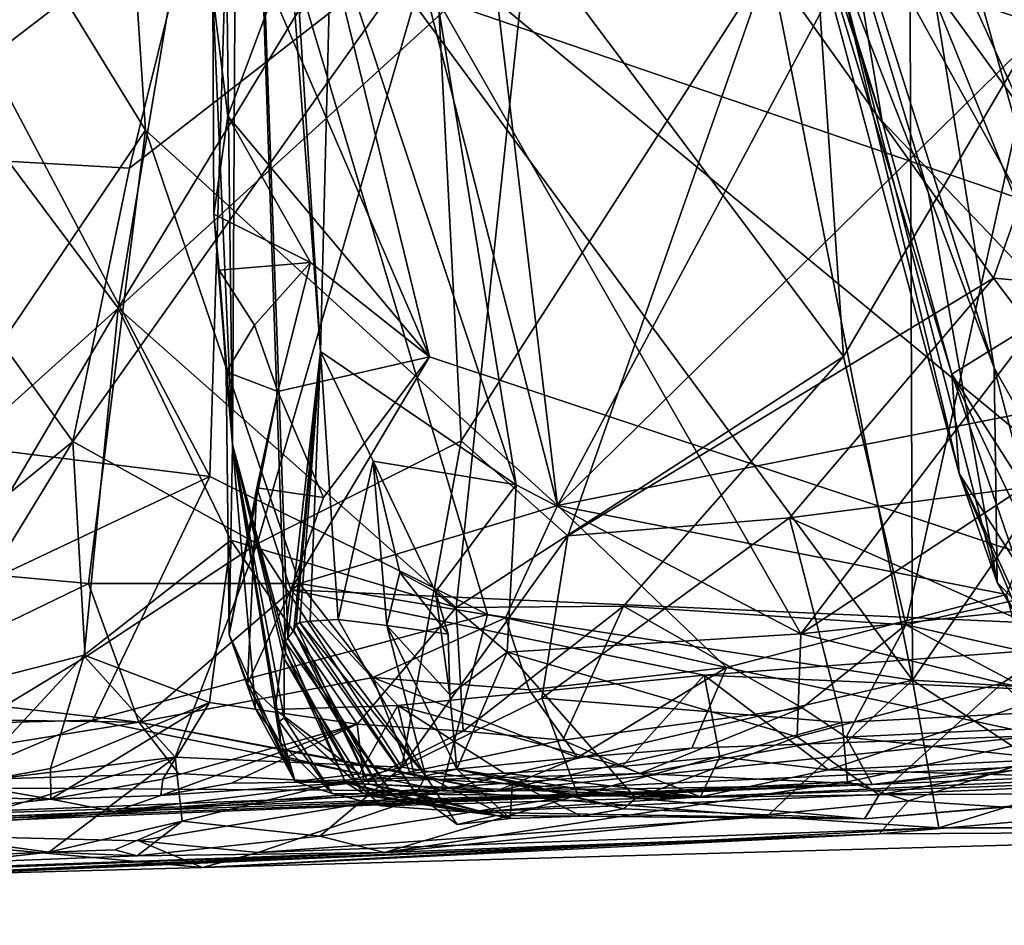
# Model space of a CAD drawing. Units: metres. Extents: x 24 to 29.98, y 0.58 to 2.29.
# Drawn here: x 24.56 to 24.76, y 0.6 to 0.77 of the extents above; entities that cross this region are included whole.
import ezdxf

# ---------------------------------------------------------------- set-up
doc = ezdxf.new("R2010")
doc.units = ezdxf.units.M

msp = doc.modelspace()

# ---------------------------------------------------------------- linework, layer by layer
at = {"layer": '1'}
for points in [[(24.80567, 0.65284, 3.47675), (24.61532, 1.07, 3.47927), (25.07571, 1.25285, 3.47917)], [(24.50125, 0.89321, 4.44404), (24.56781, 1.07267, 4.38539), (24.58889, 0.75061, 4.38396)], [(24.58889, 0.75061, 4.38396), (24.56781, 1.07267, 4.38539), (24.66898, 0.67766, 4.33674)], [(24.66898, 0.67766, 4.33674), (24.56781, 1.07267, 4.38539), (24.64269, 0.89858, 4.34351)], [(24.64592, 0.9414, 3.47784), (24.61532, 1.07, 3.47927), (24.80567, 0.65284, 3.47675)], [(24.66161, 1.02844, 6.58817), (24.60567, 0.82334, 6.55566), (24.73795, 0.64373, 6.59781)], [(24.73703, 0.9023, 6.60933), (24.66161, 1.02844, 6.58817), (24.73795, 0.64373, 6.59781)], [(24.66898, 0.67766, 4.33674), (24.64269, 0.89858, 4.34351), (24.81756, 0.95605, 4.25283)], [(24.66898, 0.67766, 4.33674), (24.81756, 0.95605, 4.25283), (24.81346, 0.81991, 4.25824)], [(24.61976, 0.80664, 3.47778), (24.64592, 0.9414, 3.47784), (24.80567, 0.65284, 3.47675)], [(24.60704, 0.91726, 3.71113), (24.6038, 0.85338, 3.55428), (24.60578, 0.68951, 3.51107)], [(24.60704, 0.91726, 3.71113), (24.60578, 0.68951, 3.51107), (24.61607, 0.65127, 3.67693)], [(24.6229, 0.70764, 3.79368), (24.60704, 0.91726, 3.71113), (24.61659, 0.65188, 3.69209)], [(24.60704, 0.91726, 3.71113), (24.61607, 0.65127, 3.67693), (24.61659, 0.65188, 3.69209)], [(24.60704, 0.91726, 3.71113), (24.6229, 0.70764, 3.79368), (24.6188, 0.77306, 3.78877)], [(24.73703, 0.9023, 6.60933), (24.73795, 0.64373, 6.59781), (24.83018, 0.77776, 6.63044)], [(24.53209, 0.66669, 4.433), (24.50125, 0.89321, 4.44404), (24.58889, 0.75061, 4.38396)], [(24.69435, 0.89277, 5.81409), (24.72262, 0.78572, 5.76919), (24.74108, 0.73836, 5.80666)], [(24.69435, 0.89277, 5.81409), (24.74108, 0.73836, 5.80666), (24.75379, 0.70441, 5.82334)], [(24.73051, 0.84964, 5.88891), (24.69435, 0.89277, 5.81409), (24.75379, 0.70441, 5.82334)], [(24.71917, 0.78571, 4.85998), (24.76249, 0.77115, 4.81133), (24.77379, 0.89119, 4.83839)], [(24.49482, 0.88453, 6.49047), (24.49008, 0.69703, 6.4756), (24.6014, 0.68329, 6.54489)], [(24.60567, 0.82334, 6.55566), (24.49482, 0.88453, 6.49047), (24.6014, 0.68329, 6.54489)], [(24.5343, 0.74618, 5.9173), (24.55598, 0.88094, 5.89563), (24.58859, 0.87614, 5.95054)], [(24.59874, 0.79558, 5.99575), (24.5343, 0.74618, 5.9173), (24.58859, 0.87614, 5.95054)], [(24.6038, 0.85338, 3.55428), (24.602, 0.77703, 3.49284), (24.60578, 0.68951, 3.51107)], [(24.71381, 0.80774, 5.66717), (24.7008, 0.85339, 5.594), (24.73204, 0.75238, 5.58386)], [(24.7008, 0.85339, 5.594), (24.7179, 0.83654, 5.53671), (24.73204, 0.75238, 5.58386)], [(24.75379, 0.70441, 5.82334), (24.78889, 0.64232, 5.86626), (24.73051, 0.84964, 5.88891)], [(24.73051, 0.84964, 5.88891), (24.78889, 0.64232, 5.86626), (24.81382, 0.64507, 5.92528)], [(24.73051, 0.84964, 5.88891), (24.81382, 0.64507, 5.92528), (24.7816, 0.79484, 5.96073)], [(24.60152, 0.82345, 5.03114), (24.5836, 0.71605, 5.00454), (24.65924, 0.84081, 4.95248)], [(24.65924, 0.84081, 4.95248), (24.5836, 0.71605, 5.00454), (24.66318, 0.7887, 4.92857)], [(24.7179, 0.83654, 5.53671), (24.76654, 0.71614, 5.48704), (24.73204, 0.75238, 5.58386)], [(24.76654, 0.71614, 5.48704), (24.7179, 0.83654, 5.53671), (24.75111, 0.83076, 5.45194)], [(24.76654, 0.71614, 5.48704), (24.75111, 0.83076, 5.45194), (24.79301, 0.78467, 5.39058)], [(24.5836, 0.71605, 5.00454), (24.60152, 0.82345, 5.03114), (24.53503, 0.78102, 5.1346)], [(24.6014, 0.68329, 6.54489), (24.65537, 0.65651, 6.56974), (24.60567, 0.82334, 6.55566)], [(24.73795, 0.64373, 6.59781), (24.60567, 0.82334, 6.55566), (24.65537, 0.65651, 6.56974)], [(24.70923, 0.82331, 3.83499), (24.64558, 0.77615, 3.81231), (24.77609, 0.7314, 3.85948)], [(24.76147, 0.77441, 3.85627), (24.70923, 0.82331, 3.83499), (24.77609, 0.7314, 3.85948)], [(24.66898, 0.67766, 4.33674), (24.81346, 0.81991, 4.25824), (24.77057, 0.69783, 4.28407)], [(24.73204, 0.75238, 5.58386), (24.74557, 0.70319, 5.58465), (24.71381, 0.80774, 5.66717)], [(24.71381, 0.80774, 5.66717), (24.74557, 0.70319, 5.58465), (24.74699, 0.6839, 5.6573)], [(24.71381, 0.80774, 5.66717), (24.74699, 0.6839, 5.6573), (24.72262, 0.78572, 5.76919)], [(24.61371, 0.77698, 3.47756), (24.61976, 0.80664, 3.47778), (24.64411, 0.70657, 3.47715)], [(24.64411, 0.70657, 3.47715), (24.61976, 0.80664, 3.47778), (24.80567, 0.65284, 3.47675)], [(24.58582, 0.74324, 5.99692), (24.5343, 0.74618, 5.9173), (24.59874, 0.79558, 5.99575)], [(24.58582, 0.74324, 5.99692), (24.59874, 0.79558, 5.99575), (24.64514, 0.78935, 6.04818)], [(24.75371, 0.72185, 6.14975), (24.70998, 0.78311, 6.10564), (24.7791, 0.79372, 6.14577)], [(24.75371, 0.72185, 6.14975), (24.7791, 0.79372, 6.14577), (24.85442, 0.71309, 6.2039)], [(24.6188, 0.77306, 3.78877), (24.6229, 0.70764, 3.79368), (24.62496, 0.7903, 3.8)], [(24.62496, 0.7903, 3.8), (24.6229, 0.70764, 3.79368), (24.66095, 0.68168, 3.81491)], [(24.64558, 0.77615, 3.81231), (24.62496, 0.7903, 3.8), (24.66095, 0.68168, 3.81491)], [(24.57478, 0.69009, 6.00625), (24.58582, 0.74324, 5.99692), (24.64514, 0.78935, 6.04818)], [(24.6106, 0.67026, 6.05895), (24.57478, 0.69009, 6.00625), (24.64514, 0.78935, 6.04818)], [(24.5836, 0.71605, 5.00454), (24.64925, 0.65784, 4.88504), (24.66318, 0.7887, 4.92857)], [(24.6106, 0.67026, 6.05895), (24.64514, 0.78935, 6.04818), (24.65022, 0.69023, 6.08754)], [(24.65022, 0.69023, 6.08754), (24.64514, 0.78935, 6.04818), (24.70998, 0.78311, 6.10564)], [(24.66318, 0.7887, 4.92857), (24.64925, 0.65784, 4.88504), (24.72452, 0.70667, 4.8221)], [(24.66318, 0.7887, 4.92857), (24.72452, 0.70667, 4.8221), (24.71917, 0.78571, 4.85998)], [(24.72452, 0.70667, 4.8221), (24.76249, 0.77115, 4.81133), (24.71917, 0.78571, 4.85998)], [(24.72262, 0.78572, 5.76919), (24.75438, 0.66271, 5.72756), (24.74108, 0.73836, 5.80666)], [(24.75438, 0.66271, 5.72756), (24.72262, 0.78572, 5.76919), (24.74699, 0.6839, 5.6573)], [(24.67096, 0.67179, 6.11701), (24.65022, 0.69023, 6.08754), (24.70998, 0.78311, 6.10564)], [(24.67096, 0.67179, 6.11701), (24.70998, 0.78311, 6.10564), (24.75371, 0.72185, 6.14975)], [(24.53503, 0.78102, 5.1346), (24.5028, 0.64338, 5.12167), (24.5836, 0.71605, 5.00454)], [(24.60493, 0.75333, 3.48059), (24.60217, 0.73428, 3.49283), (24.602, 0.77703, 3.49284)], [(24.60217, 0.73428, 3.49283), (24.60578, 0.68951, 3.51107), (24.602, 0.77703, 3.49284)], [(24.60493, 0.75333, 3.48059), (24.602, 0.77703, 3.49284), (24.61371, 0.77698, 3.47756)], [(24.60493, 0.75333, 3.48059), (24.61371, 0.77698, 3.47756), (24.64411, 0.70657, 3.47715)], [(24.83018, 0.77776, 6.63044), (24.73795, 0.64373, 6.59781), (24.79247, 0.6405, 6.61139)], [(24.64558, 0.77615, 3.81231), (24.66095, 0.68168, 3.81491), (24.71627, 0.65275, 3.82865)], [(24.64558, 0.77615, 3.81231), (24.71627, 0.65275, 3.82865), (24.77609, 0.7314, 3.85948)], [(24.76249, 0.77115, 4.81133), (24.72452, 0.70667, 4.8221), (24.73668, 0.65451, 4.78588)], [(24.76249, 0.77115, 4.81133), (24.73668, 0.65451, 4.78588), (24.81591, 0.67235, 4.72782)], [(24.60217, 0.73428, 3.49283), (24.60493, 0.75333, 3.48059), (24.62096, 0.72492, 3.47769)], [(24.62096, 0.72492, 3.47769), (24.60493, 0.75333, 3.48059), (24.64411, 0.70657, 3.47715)], [(24.73204, 0.75238, 5.58386), (24.76654, 0.71614, 5.48704), (24.74557, 0.70319, 5.58465)], [(24.57782, 0.66252, 4.39835), (24.53209, 0.66669, 4.433), (24.58889, 0.75061, 4.38396)], [(24.57782, 0.66252, 4.39835), (24.58889, 0.75061, 4.38396), (24.61886, 0.66249, 4.36977)], [(24.61886, 0.66249, 4.36977), (24.58889, 0.75061, 4.38396), (24.66898, 0.67766, 4.33674)], [(24.57478, 0.69009, 6.00625), (24.52919, 0.65301, 5.95718), (24.5343, 0.74618, 5.9173)], [(24.57478, 0.69009, 6.00625), (24.5343, 0.74618, 5.9173), (24.58582, 0.74324, 5.99692)], [(24.74108, 0.73836, 5.80666), (24.75438, 0.66271, 5.72756), (24.75379, 0.70441, 5.82334)], [(24.60321, 0.72339, 3.49317), (24.60217, 0.73428, 3.49283), (24.62096, 0.72492, 3.47769)], [(24.60217, 0.73428, 3.49283), (24.60321, 0.72339, 3.49317), (24.60578, 0.68951, 3.51107)], [(24.77609, 0.7314, 3.85948), (24.71627, 0.65275, 3.82865), (24.80362, 0.71021, 3.86309)], [(24.61011, 0.71274, 3.48083), (24.60321, 0.72339, 3.49317), (24.62096, 0.72492, 3.47769)], [(24.60578, 0.68951, 3.51107), (24.60321, 0.72339, 3.49317), (24.60459, 0.70364, 3.49413)], [(24.60459, 0.70364, 3.49413), (24.60321, 0.72339, 3.49317), (24.61011, 0.71274, 3.48083)], [(24.61011, 0.71274, 3.48083), (24.62096, 0.72492, 3.47769), (24.61461, 0.69987, 3.47863)], [(24.61461, 0.69987, 3.47863), (24.62096, 0.72492, 3.47769), (24.64411, 0.70657, 3.47715)], [(24.67096, 0.67179, 6.11701), (24.75371, 0.72185, 6.14975), (24.71403, 0.67528, 6.14824)], [(24.71403, 0.67528, 6.14824), (24.75371, 0.72185, 6.14975), (24.78216, 0.68407, 6.18351)], [(24.78216, 0.68407, 6.18351), (24.75371, 0.72185, 6.14975), (24.85442, 0.71309, 6.2039)], [(24.5028, 0.64338, 5.12167), (24.538, 0.63859, 5.03929), (24.5836, 0.71605, 5.00454)], [(24.538, 0.63859, 5.03929), (24.57698, 0.64857, 4.98208), (24.5836, 0.71605, 5.00454)], [(24.5836, 0.71605, 5.00454), (24.57698, 0.64857, 4.98208), (24.6055, 0.67094, 4.95165)], [(24.5836, 0.71605, 5.00454), (24.6055, 0.67094, 4.95165), (24.64925, 0.65784, 4.88504)], [(24.74557, 0.70319, 5.58465), (24.76654, 0.71614, 5.48704), (24.76513, 0.67256, 5.55803)], [(24.60459, 0.70364, 3.49413), (24.61011, 0.71274, 3.48083), (24.61461, 0.69987, 3.47863)], [(24.71627, 0.65275, 3.82865), (24.77997, 0.65949, 3.8463), (24.80362, 0.71021, 3.86309)], [(24.62348, 0.67923, 3.47745), (24.61461, 0.69987, 3.47863), (24.64411, 0.70657, 3.47715)], [(24.6229, 0.70764, 3.79368), (24.61659, 0.65188, 3.69209), (24.61774, 0.65342, 3.71724)], [(24.62348, 0.67923, 3.47745), (24.64411, 0.70657, 3.47715), (24.61716, 0.66131, 3.47832)], [(24.61716, 0.66131, 3.47832), (24.64411, 0.70657, 3.47715), (24.80567, 0.65284, 3.47675)], [(24.6229, 0.70764, 3.79368), (24.61774, 0.65342, 3.71724), (24.61818, 0.65451, 3.73662)], [(24.6229, 0.70764, 3.79368), (24.61818, 0.65451, 3.73662), (24.61889, 0.65497, 3.74771)], [(24.6229, 0.70764, 3.79368), (24.61889, 0.65497, 3.74771), (24.62093, 0.6552, 3.75898)], [(24.6229, 0.70764, 3.79368), (24.62093, 0.6552, 3.75898), (24.62636, 0.6555, 3.77584)], [(24.6229, 0.70764, 3.79368), (24.62636, 0.6555, 3.77584), (24.63314, 0.68628, 3.79984)], [(24.6229, 0.70764, 3.79368), (24.63314, 0.68628, 3.79984), (24.66095, 0.68168, 3.81491)], [(24.64925, 0.65784, 4.88504), (24.68178, 0.6581, 4.84494), (24.72452, 0.70667, 4.8221)], [(24.68178, 0.6581, 4.84494), (24.73668, 0.65451, 4.78588), (24.72452, 0.70667, 4.8221)], [(24.75379, 0.70441, 5.82334), (24.75438, 0.66271, 5.72756), (24.76857, 0.64827, 5.79781)], [(24.75379, 0.70441, 5.82334), (24.76857, 0.64827, 5.79781), (24.78889, 0.64232, 5.86626)], [(24.60459, 0.70364, 3.49413), (24.60515, 0.6526, 3.49556), (24.60578, 0.68951, 3.51107)], [(24.60515, 0.6526, 3.49556), (24.60459, 0.70364, 3.49413), (24.61461, 0.69987, 3.47863)], [(24.74699, 0.6839, 5.6573), (24.74557, 0.70319, 5.58465), (24.75825, 0.66637, 5.60802)], [(24.75825, 0.66637, 5.60802), (24.74557, 0.70319, 5.58465), (24.76401, 0.6644, 5.58434)], [(24.76401, 0.6644, 5.58434), (24.74557, 0.70319, 5.58465), (24.76513, 0.67256, 5.55803)], [(24.61052, 0.68111, 3.48221), (24.60515, 0.6526, 3.49556), (24.61461, 0.69987, 3.47863)], [(24.61052, 0.68111, 3.48221), (24.61461, 0.69987, 3.47863), (24.62348, 0.67923, 3.47745)], [(24.49008, 0.69703, 6.4756), (24.49663, 0.63381, 6.47452), (24.6014, 0.68329, 6.54489)], [(24.75622, 0.66036, 4.2963), (24.66898, 0.67766, 4.33674), (24.77057, 0.69783, 4.28407)], [(24.53271, 0.62128, 5.99043), (24.52919, 0.65301, 5.95718), (24.57478, 0.69009, 6.00625)], [(24.57719, 0.64823, 6.03361), (24.53271, 0.62128, 5.99043), (24.57478, 0.69009, 6.00625)], [(24.57719, 0.64823, 6.03361), (24.57478, 0.69009, 6.00625), (24.6106, 0.67026, 6.05895)], [(24.60578, 0.68951, 3.51107), (24.60515, 0.6526, 3.49556), (24.6103, 0.63819, 3.53218)], [(24.60578, 0.68951, 3.51107), (24.6103, 0.63819, 3.53218), (24.61511, 0.63164, 3.56545)], [(24.60578, 0.68951, 3.51107), (24.61511, 0.63164, 3.56545), (24.61489, 0.63568, 3.59413)], [(24.60578, 0.68951, 3.51107), (24.61489, 0.63568, 3.59413), (24.61583, 0.63641, 3.60753)], [(24.61607, 0.65127, 3.67693), (24.60578, 0.68951, 3.51107), (24.61612, 0.64909, 3.6476)], [(24.60578, 0.68951, 3.51107), (24.61583, 0.63641, 3.60753), (24.61583, 0.64787, 3.62673)], [(24.60578, 0.68951, 3.51107), (24.61583, 0.64787, 3.62673), (24.61612, 0.64909, 3.6476)], [(24.63873, 0.6268, 6.1264), (24.6106, 0.67026, 6.05895), (24.65022, 0.69023, 6.08754)], [(24.63873, 0.6268, 6.1264), (24.65022, 0.69023, 6.08754), (24.67096, 0.67179, 6.11701)], [(24.63314, 0.68628, 3.79984), (24.62636, 0.6555, 3.77584), (24.63581, 0.65433, 3.78564)], [(24.63314, 0.68628, 3.79984), (24.63581, 0.65433, 3.78564), (24.6383, 0.66466, 3.79498)], [(24.63314, 0.68628, 3.79984), (24.6383, 0.66466, 3.79498), (24.64524, 0.66089, 3.80452)], [(24.63314, 0.68628, 3.79984), (24.64524, 0.66089, 3.80452), (24.66095, 0.68168, 3.81491)], [(24.49663, 0.63381, 6.47452), (24.57864, 0.63596, 6.52644), (24.6014, 0.68329, 6.54489)], [(24.6014, 0.68329, 6.54489), (24.57864, 0.63596, 6.52644), (24.65537, 0.65651, 6.56974)], [(24.7954, 0.63922, 6.22449), (24.71403, 0.67528, 6.14824), (24.78216, 0.68407, 6.18351)], [(24.75816, 0.65761, 5.65712), (24.74699, 0.6839, 5.6573), (24.75825, 0.66637, 5.60802)], [(24.75438, 0.66271, 5.72756), (24.74699, 0.6839, 5.6573), (24.76381, 0.64695, 5.69192)], [(24.74699, 0.6839, 5.6573), (24.75816, 0.65761, 5.65712), (24.76381, 0.64695, 5.69192)], [(24.64524, 0.66089, 3.80452), (24.6592, 0.64919, 3.80962), (24.66095, 0.68168, 3.81491)], [(24.66095, 0.68168, 3.81491), (24.6592, 0.64919, 3.80962), (24.71627, 0.65275, 3.82865)], [(24.60873, 0.64302, 3.48839), (24.60515, 0.6526, 3.49556), (24.61052, 0.68111, 3.48221)], [(24.60873, 0.64302, 3.48839), (24.61052, 0.68111, 3.48221), (24.61716, 0.66131, 3.47832)], [(24.61716, 0.66131, 3.47832), (24.61052, 0.68111, 3.48221), (24.62348, 0.67923, 3.47745)], [(24.65883, 0.65586, 4.34737), (24.61886, 0.66249, 4.36977), (24.66898, 0.67766, 4.33674)], [(24.65883, 0.65586, 4.34737), (24.66898, 0.67766, 4.33674), (24.7018, 0.64618, 4.32866)], [(24.7018, 0.64618, 4.32866), (24.66898, 0.67766, 4.33674), (24.75622, 0.66036, 4.2963)], [(24.66591, 0.64022, 6.13692), (24.67096, 0.67179, 6.11701), (24.71403, 0.67528, 6.14824)], [(24.72426, 0.63548, 6.18668), (24.66591, 0.64022, 6.13692), (24.71403, 0.67528, 6.14824)], [(24.72426, 0.63548, 6.18668), (24.71403, 0.67528, 6.14824), (24.7954, 0.63922, 6.22449)], [(24.63873, 0.6268, 6.1264), (24.67096, 0.67179, 6.11701), (24.66591, 0.64022, 6.13692)], [(24.73668, 0.65451, 4.78588), (24.7886, 0.64279, 4.73151), (24.81591, 0.67235, 4.72782)], [(24.57698, 0.64857, 4.98208), (24.60135, 0.6394, 4.93542), (24.6055, 0.67094, 4.95165)], [(24.59467, 0.62878, 6.07349), (24.57719, 0.64823, 6.03361), (24.6106, 0.67026, 6.05895)], [(24.59467, 0.62878, 6.07349), (24.6106, 0.67026, 6.05895), (24.63873, 0.6268, 6.1264)], [(24.6055, 0.67094, 4.95165), (24.60135, 0.6394, 4.93542), (24.63005, 0.63517, 4.89039)], [(24.6055, 0.67094, 4.95165), (24.63005, 0.63517, 4.89039), (24.64925, 0.65784, 4.88504)], [(24.53475, 0.64168, 4.43946), (24.53209, 0.66669, 4.433), (24.57782, 0.66252, 4.39835)], [(24.6383, 0.66466, 3.79498), (24.63581, 0.65433, 3.78564), (24.64772, 0.65268, 3.79498)], [(24.64524, 0.66089, 3.80452), (24.6383, 0.66466, 3.79498), (24.64772, 0.65268, 3.79498)], [(24.58762, 0.63555, 4.40366), (24.53475, 0.64168, 4.43946), (24.57782, 0.66252, 4.39835)], [(24.58762, 0.63555, 4.40366), (24.57782, 0.66252, 4.39835), (24.61886, 0.66249, 4.36977)], [(24.58762, 0.63555, 4.40366), (24.61886, 0.66249, 4.36977), (24.63307, 0.64424, 4.36749)], [(24.63307, 0.64424, 4.36749), (24.61886, 0.66249, 4.36977), (24.65883, 0.65586, 4.34737)], [(24.76556, 0.64287, 5.74387), (24.75438, 0.66271, 5.72756), (24.76381, 0.64695, 5.69192)], [(24.76857, 0.64827, 5.79781), (24.75438, 0.66271, 5.72756), (24.76556, 0.64287, 5.74387)], [(24.61408, 0.63801, 3.48496), (24.60873, 0.64302, 3.48839), (24.61716, 0.66131, 3.47832)], [(24.61408, 0.63801, 3.48496), (24.61716, 0.66131, 3.47832), (24.63795, 0.63879, 3.47993)], [(24.63795, 0.63879, 3.47993), (24.61716, 0.66131, 3.47832), (24.69745, 0.64468, 3.47783)], [(24.69745, 0.64468, 3.47783), (24.61716, 0.66131, 3.47832), (24.80567, 0.65284, 3.47675)], [(24.64524, 0.66089, 3.80452), (24.64772, 0.65268, 3.79498), (24.64803, 0.64089, 3.79792)], [(24.64524, 0.66089, 3.80452), (24.64803, 0.64089, 3.79792), (24.6592, 0.64919, 3.80962)], [(24.7018, 0.64618, 4.32866), (24.75622, 0.66036, 4.2963), (24.76283, 0.633, 4.31141)], [(24.71627, 0.65275, 3.82865), (24.75536, 0.64314, 3.83291), (24.77997, 0.65949, 3.8463)], [(24.77997, 0.65949, 3.8463), (24.75536, 0.64314, 3.83291), (24.78159, 0.63754, 3.83381)], [(24.57864, 0.63596, 6.52644), (24.64645, 0.62236, 6.55451), (24.65537, 0.65651, 6.56974)], [(24.64925, 0.65784, 4.88504), (24.63005, 0.63517, 4.89039), (24.65063, 0.63384, 4.85984)], [(24.65537, 0.65651, 6.56974), (24.64645, 0.62236, 6.55451), (24.73795, 0.64373, 6.59781)], [(24.64925, 0.65784, 4.88504), (24.65063, 0.63384, 4.85984), (24.68178, 0.6581, 4.84494)], [(24.68178, 0.6581, 4.84494), (24.65063, 0.63384, 4.85984), (24.66997, 0.63206, 4.83178)], [(24.68178, 0.6581, 4.84494), (24.66997, 0.63206, 4.83178), (24.71652, 0.63836, 4.79039)], [(24.68178, 0.6581, 4.84494), (24.71652, 0.63836, 4.79039), (24.73668, 0.65451, 4.78588)], [(24.61818, 0.65451, 3.73662), (24.61774, 0.65342, 3.71724), (24.63239, 0.62349, 3.72559)], [(24.61889, 0.65497, 3.74771), (24.61818, 0.65451, 3.73662), (24.64153, 0.62164, 3.74532)], [(24.61818, 0.65451, 3.73662), (24.63239, 0.62349, 3.72559), (24.64153, 0.62164, 3.74532)], [(24.62093, 0.6552, 3.75898), (24.61889, 0.65497, 3.74771), (24.64331, 0.62516, 3.76364)], [(24.64331, 0.62516, 3.76364), (24.61889, 0.65497, 3.74771), (24.64153, 0.62164, 3.74532)], [(24.62636, 0.6555, 3.77584), (24.62093, 0.6552, 3.75898), (24.64331, 0.62516, 3.76364)], [(24.63581, 0.65433, 3.78564), (24.62636, 0.6555, 3.77584), (24.64331, 0.62516, 3.76364)], [(24.63307, 0.64424, 4.36749), (24.65883, 0.65586, 4.34737), (24.66346, 0.64187, 4.35319)], [(24.66346, 0.64187, 4.35319), (24.65883, 0.65586, 4.34737), (24.7018, 0.64618, 4.32866)], [(24.73668, 0.65451, 4.78588), (24.71652, 0.63836, 4.79039), (24.72506, 0.63264, 4.77496)], [(24.73668, 0.65451, 4.78588), (24.72506, 0.63264, 4.77496), (24.77343, 0.63499, 4.73438)], [(24.73668, 0.65451, 4.78588), (24.77343, 0.63499, 4.73438), (24.7886, 0.64279, 4.73151)], [(24.6103, 0.63819, 3.53218), (24.60515, 0.6526, 3.49556), (24.61796, 0.62404, 3.50845)], [(24.60515, 0.6526, 3.49556), (24.60873, 0.64302, 3.48839), (24.61796, 0.62404, 3.50845)], [(24.61774, 0.65342, 3.71724), (24.61659, 0.65188, 3.69209), (24.63408, 0.62319, 3.70866)], [(24.63239, 0.62349, 3.72559), (24.61774, 0.65342, 3.71724), (24.63408, 0.62319, 3.70866)], [(24.63581, 0.65433, 3.78564), (24.64331, 0.62516, 3.76364), (24.6494, 0.62642, 3.78625)], [(24.64772, 0.65268, 3.79498), (24.63581, 0.65433, 3.78564), (24.64803, 0.64089, 3.79792)], [(24.64803, 0.64089, 3.79792), (24.63581, 0.65433, 3.78564), (24.6494, 0.62642, 3.78625)], [(24.71627, 0.65275, 3.82865), (24.6592, 0.64919, 3.80962), (24.71556, 0.63271, 3.81872)], [(24.69745, 0.64468, 3.47783), (24.80567, 0.65284, 3.47675), (24.76756, 0.64167, 3.47813)], [(24.71627, 0.65275, 3.82865), (24.71556, 0.63271, 3.81872), (24.75536, 0.64314, 3.83291)], [(24.61659, 0.65188, 3.69209), (24.61607, 0.65127, 3.67693), (24.63717, 0.62116, 3.68382)], [(24.61607, 0.65127, 3.67693), (24.62776, 0.62384, 3.66351), (24.63717, 0.62116, 3.68382)], [(24.61607, 0.65127, 3.67693), (24.61612, 0.64909, 3.6476), (24.62776, 0.62384, 3.66351)], [(24.63408, 0.62319, 3.70866), (24.61659, 0.65188, 3.69209), (24.63717, 0.62116, 3.68382)], [(24.61612, 0.64909, 3.6476), (24.61583, 0.64787, 3.62673), (24.63099, 0.62184, 3.63776)], [(24.62776, 0.62384, 3.66351), (24.61612, 0.64909, 3.6476), (24.63099, 0.62184, 3.63776)], [(24.64803, 0.64089, 3.79792), (24.6494, 0.62642, 3.78625), (24.6592, 0.64919, 3.80962)], [(24.6592, 0.64919, 3.80962), (24.6494, 0.62642, 3.78625), (24.68417, 0.62082, 3.79767)], [(24.6592, 0.64919, 3.80962), (24.68417, 0.62082, 3.79767), (24.71556, 0.63271, 3.81872)], [(24.53271, 0.62128, 5.99043), (24.57719, 0.64823, 6.03361), (24.59467, 0.62878, 6.07349)], [(24.538, 0.63859, 5.03929), (24.55379, 0.62354, 4.98001), (24.57698, 0.64857, 4.98208)], [(24.57698, 0.64857, 4.98208), (24.55379, 0.62354, 4.98001), (24.57043, 0.62657, 4.96433)], [(24.57698, 0.64857, 4.98208), (24.57043, 0.62657, 4.96433), (24.60135, 0.6394, 4.93542)], [(24.61583, 0.64787, 3.62673), (24.61583, 0.63641, 3.60753), (24.63279, 0.62116, 3.62233)], [(24.63099, 0.62184, 3.63776), (24.61583, 0.64787, 3.62673), (24.63279, 0.62116, 3.62233)], [(24.66346, 0.64187, 4.35319), (24.7018, 0.64618, 4.32866), (24.67285, 0.62871, 4.36388)], [(24.69508, 0.63049, 4.34983), (24.67285, 0.62871, 4.36388), (24.7018, 0.64618, 4.32866)], [(24.69508, 0.63049, 4.34983), (24.7018, 0.64618, 4.32866), (24.76283, 0.633, 4.31141)], [(24.64032, 0.62562, 4.38559), (24.58762, 0.63555, 4.40366), (24.63307, 0.64424, 4.36749)], [(24.60873, 0.64302, 3.48839), (24.61408, 0.63801, 3.48496), (24.61661, 0.62869, 3.49424)], [(24.61796, 0.62404, 3.50845), (24.60873, 0.64302, 3.48839), (24.61661, 0.62869, 3.49424)], [(24.64032, 0.62562, 4.38559), (24.63307, 0.64424, 4.36749), (24.67285, 0.62871, 4.36388)], [(24.67285, 0.62871, 4.36388), (24.63307, 0.64424, 4.36749), (24.66346, 0.64187, 4.35319)], [(24.6815, 0.62693, 3.48487), (24.63795, 0.63879, 3.47993), (24.69745, 0.64468, 3.47783)], [(24.64645, 0.62236, 6.55451), (24.70964, 0.61721, 6.57477), (24.73795, 0.64373, 6.59781)], [(24.6815, 0.62693, 3.48487), (24.69745, 0.64468, 3.47783), (24.70052, 0.6288, 3.48309)], [(24.70052, 0.6288, 3.48309), (24.69745, 0.64468, 3.47783), (24.72162, 0.62628, 3.48432)], [(24.69745, 0.64468, 3.47783), (24.76756, 0.64167, 3.47813), (24.72162, 0.62628, 3.48432)], [(24.70964, 0.61721, 6.57477), (24.74309, 0.615, 6.58284), (24.73795, 0.64373, 6.59781)], [(24.75536, 0.64314, 3.83291), (24.71556, 0.63271, 3.81872), (24.7315, 0.62143, 3.80748)], [(24.75536, 0.64314, 3.83291), (24.7315, 0.62143, 3.80748), (24.77104, 0.62867, 3.82269)], [(24.73795, 0.64373, 6.59781), (24.74309, 0.615, 6.58284), (24.76926, 0.62305, 6.59856)], [(24.73795, 0.64373, 6.59781), (24.76926, 0.62305, 6.59856), (24.79247, 0.6405, 6.61139)], [(24.75536, 0.64314, 3.83291), (24.77104, 0.62867, 3.82269), (24.78159, 0.63754, 3.83381)], [(24.5609, 0.63595, 4.42427), (24.53475, 0.64168, 4.43946), (24.58762, 0.63555, 4.40366)], [(24.72162, 0.62628, 3.48432), (24.76756, 0.64167, 3.47813), (24.76657, 0.62844, 3.48494)], [(24.57043, 0.62657, 4.96433), (24.57053, 0.62061, 4.94539), (24.60135, 0.6394, 4.93542)], [(24.60135, 0.6394, 4.93542), (24.57053, 0.62061, 4.94539), (24.5923, 0.62447, 4.92369)], [(24.60135, 0.6394, 4.93542), (24.5923, 0.62447, 4.92369), (24.63005, 0.63517, 4.89039)], [(24.67293, 0.62139, 6.16785), (24.63873, 0.6268, 6.1264), (24.66591, 0.64022, 6.13692)], [(24.67293, 0.62139, 6.16785), (24.66591, 0.64022, 6.13692), (24.72426, 0.63548, 6.18668)], [(24.72533, 0.62399, 6.20439), (24.72426, 0.63548, 6.18668), (24.7954, 0.63922, 6.22449)], [(24.73715, 0.62031, 6.22157), (24.72533, 0.62399, 6.20439), (24.7954, 0.63922, 6.22449)], [(24.7757, 0.61778, 6.25932), (24.73715, 0.62031, 6.22157), (24.7954, 0.63922, 6.22449)], [(24.61511, 0.63164, 3.56545), (24.6103, 0.63819, 3.53218), (24.61796, 0.62404, 3.50845)], [(24.63046, 0.62551, 3.49033), (24.61408, 0.63801, 3.48496), (24.63795, 0.63879, 3.47993)], [(24.61661, 0.62869, 3.49424), (24.61408, 0.63801, 3.48496), (24.63046, 0.62551, 3.49033)], [(24.63046, 0.62551, 3.49033), (24.63795, 0.63879, 3.47993), (24.64121, 0.62475, 3.49109)], [(24.64121, 0.62475, 3.49109), (24.63795, 0.63879, 3.47993), (24.65859, 0.62565, 3.48743)], [(24.65859, 0.62565, 3.48743), (24.63795, 0.63879, 3.47993), (24.6815, 0.62693, 3.48487)], [(24.71652, 0.63836, 4.79039), (24.66997, 0.63206, 4.83178), (24.68495, 0.62562, 4.79522)], [(24.71652, 0.63836, 4.79039), (24.68495, 0.62562, 4.79522), (24.72506, 0.63264, 4.77496)], [(24.49663, 0.63381, 6.47452), (24.52701, 0.61399, 6.48783), (24.57864, 0.63596, 6.52644)], [(24.51049, 0.62304, 4.48043), (24.5609, 0.63595, 4.42427), (24.58762, 0.63555, 4.40366)], [(24.51049, 0.62304, 4.48043), (24.58762, 0.63555, 4.40366), (24.59532, 0.62561, 4.41835)], [(24.57864, 0.63596, 6.52644), (24.52701, 0.61399, 6.48783), (24.64645, 0.62236, 6.55451)], [(24.59532, 0.62561, 4.41835), (24.58762, 0.63555, 4.40366), (24.65702, 0.62215, 4.39921)], [(24.65702, 0.62215, 4.39921), (24.58762, 0.63555, 4.40366), (24.64032, 0.62562, 4.38559)], [(24.61583, 0.63641, 3.60753), (24.61489, 0.63568, 3.59413), (24.62521, 0.62173, 3.58153)], [(24.61489, 0.63568, 3.59413), (24.61511, 0.63164, 3.56545), (24.62521, 0.62173, 3.58153)], [(24.61583, 0.63641, 3.60753), (24.62521, 0.62173, 3.58153), (24.63469, 0.61928, 3.60576)], [(24.63279, 0.62116, 3.62233), (24.61583, 0.63641, 3.60753), (24.63469, 0.61928, 3.60576)], [(24.72533, 0.62399, 6.20439), (24.67293, 0.62139, 6.16785), (24.72426, 0.63548, 6.18668)], [(24.5923, 0.62447, 4.92369), (24.59186, 0.62134, 4.91046), (24.63005, 0.63517, 4.89039)], [(24.59186, 0.62134, 4.91046), (24.60564, 0.6237, 4.89774), (24.63005, 0.63517, 4.89039)], [(24.63005, 0.63517, 4.89039), (24.60564, 0.6237, 4.89774), (24.63133, 0.62401, 4.85576)], [(24.63005, 0.63517, 4.89039), (24.63133, 0.62401, 4.85576), (24.65063, 0.63384, 4.85984)], [(24.65063, 0.63384, 4.85984), (24.63133, 0.62401, 4.85576), (24.66997, 0.63206, 4.83178)], [(24.72506, 0.63264, 4.77496), (24.76699, 0.62819, 4.72482), (24.77343, 0.63499, 4.73438)], [(24.62521, 0.62173, 3.58153), (24.61511, 0.63164, 3.56545), (24.61796, 0.62404, 3.50845)], [(24.63133, 0.62401, 4.85576), (24.68495, 0.62562, 4.79522), (24.66997, 0.63206, 4.83178)], [(24.65702, 0.62215, 4.39921), (24.69508, 0.63049, 4.34983), (24.76283, 0.633, 4.31141)], [(24.65702, 0.62215, 4.39921), (24.76283, 0.633, 4.31141), (24.76798, 0.62727, 4.32988)], [(24.71556, 0.63271, 3.81872), (24.68417, 0.62082, 3.79767), (24.7315, 0.62143, 3.80748)], [(24.68495, 0.62562, 4.79522), (24.73009, 0.62344, 4.73156), (24.72506, 0.63264, 4.77496)], [(24.72506, 0.63264, 4.77496), (24.73009, 0.62344, 4.73156), (24.76699, 0.62819, 4.72482)], [(24.67285, 0.62871, 4.36388), (24.69508, 0.63049, 4.34983), (24.65702, 0.62215, 4.39921)], [(24.54435, 0.61379, 6.02476), (24.53271, 0.62128, 5.99043), (24.59467, 0.62878, 6.07349)], [(24.57014, 0.61029, 6.07379), (24.54435, 0.61379, 6.02476), (24.59467, 0.62878, 6.07349)], [(24.57014, 0.61029, 6.07379), (24.59467, 0.62878, 6.07349), (24.59606, 0.61633, 6.09869)], [(24.59606, 0.61633, 6.09869), (24.59467, 0.62878, 6.07349), (24.63873, 0.6268, 6.1264)], [(24.61796, 0.62404, 3.50845), (24.61661, 0.62869, 3.49424), (24.63046, 0.62551, 3.49033)], [(24.64032, 0.62562, 4.38559), (24.67285, 0.62871, 4.36388), (24.65702, 0.62215, 4.39921)], [(24.69678, 0.62103, 3.4965), (24.6815, 0.62693, 3.48487), (24.70052, 0.6288, 3.48309)], [(24.69678, 0.62103, 3.4965), (24.70052, 0.6288, 3.48309), (24.72162, 0.62628, 3.48432)], [(24.7766, 0.62478, 3.49489), (24.72162, 0.62628, 3.48432), (24.76657, 0.62844, 3.48494)], [(24.76699, 0.62819, 4.72482), (24.73009, 0.62344, 4.73156), (24.80948, 0.62668, 4.67189)], [(24.77104, 0.62867, 3.82269), (24.7315, 0.62143, 3.80748), (24.78834, 0.62177, 3.80262)], [(24.55379, 0.62354, 4.98001), (24.57053, 0.62061, 4.94539), (24.57043, 0.62657, 4.96433)], [(24.62278, 0.61342, 6.14056), (24.59606, 0.61633, 6.09869), (24.63873, 0.6268, 6.1264)], [(24.62278, 0.61342, 6.14056), (24.63873, 0.6268, 6.1264), (24.67293, 0.62139, 6.16785)], [(24.64121, 0.62475, 3.49109), (24.65859, 0.62565, 3.48743), (24.69678, 0.62103, 3.4965)], [(24.6494, 0.62642, 3.78625), (24.64331, 0.62516, 3.76364), (24.65978, 0.61687, 3.76476)], [(24.6494, 0.62642, 3.78625), (24.65978, 0.61687, 3.76476), (24.66024, 0.62414, 3.78573)], [(24.6494, 0.62642, 3.78625), (24.66024, 0.62414, 3.78573), (24.68182, 0.61874, 3.78976)], [(24.68417, 0.62082, 3.79767), (24.6494, 0.62642, 3.78625), (24.68182, 0.61874, 3.78976)], [(24.65188, 0.61806, 3.65863), (24.69678, 0.62103, 3.4965), (24.83536, 0.62606, 3.5838)], [(24.72863, 0.61677, 3.79123), (24.65188, 0.61806, 3.65863), (24.83536, 0.62606, 3.5838)], [(24.73009, 0.62344, 4.73156), (24.65702, 0.62215, 4.39921), (24.76798, 0.62727, 4.32988)], [(24.69678, 0.62103, 3.4965), (24.65859, 0.62565, 3.48743), (24.6815, 0.62693, 3.48487)], [(24.69678, 0.62103, 3.4965), (24.72162, 0.62628, 3.48432), (24.7766, 0.62478, 3.49489)], [(24.83536, 0.62606, 3.5838), (24.69678, 0.62103, 3.4965), (24.7766, 0.62478, 3.49489)], [(24.72863, 0.61677, 3.79123), (24.83536, 0.62606, 3.5838), (24.78834, 0.62177, 3.80262)], [(24.73009, 0.62344, 4.73156), (24.76798, 0.62727, 4.32988), (24.80948, 0.62668, 4.67189)], [(24.51049, 0.62304, 4.48043), (24.59532, 0.62561, 4.41835), (24.65702, 0.62215, 4.39921)], [(24.57053, 0.62061, 4.94539), (24.59186, 0.62134, 4.91046), (24.5923, 0.62447, 4.92369)], [(24.63133, 0.62401, 4.85576), (24.58291, 0.61819, 4.86173), (24.68495, 0.62562, 4.79522)], [(24.68495, 0.62562, 4.79522), (24.58291, 0.61819, 4.86173), (24.73009, 0.62344, 4.73156)], [(24.59186, 0.62134, 4.91046), (24.58291, 0.61819, 4.86173), (24.63133, 0.62401, 4.85576)], [(24.60564, 0.6237, 4.89774), (24.59186, 0.62134, 4.91046), (24.63133, 0.62401, 4.85576)], [(24.61796, 0.62404, 3.50845), (24.63046, 0.62551, 3.49033), (24.64121, 0.62475, 3.49109)], [(24.61796, 0.62404, 3.50845), (24.64121, 0.62475, 3.49109), (24.69678, 0.62103, 3.4965)], [(24.62521, 0.62173, 3.58153), (24.61796, 0.62404, 3.50845), (24.69678, 0.62103, 3.4965)], [(24.62776, 0.62384, 3.66351), (24.63099, 0.62184, 3.63776), (24.65188, 0.61806, 3.65863)], [(24.63717, 0.62116, 3.68382), (24.62776, 0.62384, 3.66351), (24.65188, 0.61806, 3.65863)], [(24.63533, 0.61021, 6.18216), (24.67293, 0.62139, 6.16785), (24.72533, 0.62399, 6.20439)], [(24.63533, 0.61021, 6.18216), (24.72533, 0.62399, 6.20439), (24.73715, 0.62031, 6.22157)], [(24.64331, 0.62516, 3.76364), (24.64153, 0.62164, 3.74532), (24.64944, 0.6157, 3.75455)], [(24.64331, 0.62516, 3.76364), (24.64944, 0.6157, 3.75455), (24.65978, 0.61687, 3.76476)], [(24.66024, 0.62414, 3.78573), (24.65978, 0.61687, 3.76476), (24.67354, 0.61728, 3.76563)], [(24.66024, 0.62414, 3.78573), (24.67354, 0.61728, 3.76563), (24.68182, 0.61874, 3.78976)], [(24.31017, 0.60618, 4.7501), (24.36191, 0.60914, 4.66828), (24.73009, 0.62344, 4.73156)], [(24.58291, 0.61819, 4.86173), (24.31017, 0.60618, 4.7501), (24.73009, 0.62344, 4.73156)], [(24.36191, 0.60914, 4.66828), (24.50691, 0.61623, 4.51446), (24.73009, 0.62344, 4.73156)], [(24.73009, 0.62344, 4.73156), (24.50691, 0.61623, 4.51446), (24.65702, 0.62215, 4.39921)], [(24.50691, 0.61623, 4.51446), (24.51049, 0.62304, 4.48043), (24.65702, 0.62215, 4.39921)], [(24.55379, 0.62354, 4.98001), (24.52262, 0.62155, 5.03001), (24.57053, 0.62061, 4.94539)], [(24.52701, 0.61399, 6.48783), (24.58763, 0.61248, 6.51747), (24.64645, 0.62236, 6.55451)], [(24.64645, 0.62236, 6.55451), (24.58763, 0.61248, 6.51747), (24.61076, 0.61024, 6.52773)], [(24.64645, 0.62236, 6.55451), (24.61076, 0.61024, 6.52773), (24.70964, 0.61721, 6.57477)], [(24.63099, 0.62184, 3.63776), (24.63279, 0.62116, 3.62233), (24.65188, 0.61806, 3.65863)], [(24.64153, 0.62164, 3.74532), (24.63239, 0.62349, 3.72559), (24.65705, 0.6174, 3.74529)], [(24.63239, 0.62349, 3.72559), (24.63408, 0.62319, 3.70866), (24.65705, 0.6174, 3.74529)], [(24.63408, 0.62319, 3.70866), (24.63717, 0.62116, 3.68382), (24.65705, 0.6174, 3.74529)], [(24.76926, 0.62305, 6.59856), (24.74309, 0.615, 6.58284), (24.78075, 0.61502, 6.59131)], [(24.52262, 0.62155, 5.03001), (24.503, 0.61323, 4.9656), (24.57053, 0.62061, 4.94539)], [(24.503, 0.61323, 4.9656), (24.58291, 0.61819, 4.86173), (24.57053, 0.62061, 4.94539)], [(24.57053, 0.62061, 4.94539), (24.58291, 0.61819, 4.86173), (24.59186, 0.62134, 4.91046)], [(24.63533, 0.61021, 6.18216), (24.62278, 0.61342, 6.14056), (24.67293, 0.62139, 6.16785)], [(24.63469, 0.61928, 3.60576), (24.62521, 0.62173, 3.58153), (24.69678, 0.62103, 3.4965)], [(24.63279, 0.62116, 3.62233), (24.63469, 0.61928, 3.60576), (24.65188, 0.61806, 3.65863)], [(24.65188, 0.61806, 3.65863), (24.63469, 0.61928, 3.60576), (24.69678, 0.62103, 3.4965)], [(24.63533, 0.61021, 6.18216), (24.73715, 0.62031, 6.22157), (24.73146, 0.61387, 6.26059)], [(24.65705, 0.6174, 3.74529), (24.63717, 0.62116, 3.68382), (24.65188, 0.61806, 3.65863)], [(24.64944, 0.6157, 3.75455), (24.64153, 0.62164, 3.74532), (24.65705, 0.6174, 3.74529)], [(24.68417, 0.62082, 3.79767), (24.68182, 0.61874, 3.78976), (24.72863, 0.61677, 3.79123)], [(24.7315, 0.62143, 3.80748), (24.68417, 0.62082, 3.79767), (24.72863, 0.61677, 3.79123)], [(24.7315, 0.62143, 3.80748), (24.72863, 0.61677, 3.79123), (24.78834, 0.62177, 3.80262)], [(24.73146, 0.61387, 6.26059), (24.73715, 0.62031, 6.22157), (24.7757, 0.61778, 6.25932)], [(24.58291, 0.61819, 4.86173), (24.26269, 0.60469, 4.82198), (24.31017, 0.60618, 4.7501)], [(24.503, 0.61323, 4.9656), (24.26269, 0.60469, 4.82198), (24.58291, 0.61819, 4.86173)], [(24.72863, 0.61677, 3.79123), (24.65705, 0.6174, 3.74529), (24.65188, 0.61806, 3.65863)], [(24.68182, 0.61874, 3.78976), (24.67354, 0.61728, 3.76563), (24.72863, 0.61677, 3.79123)], [(24.58295, 0.61078, 6.10512), (24.57014, 0.61029, 6.07379), (24.59606, 0.61633, 6.09869)], [(24.58727, 0.60962, 6.1239), (24.58295, 0.61078, 6.10512), (24.59606, 0.61633, 6.09869)], [(24.62278, 0.61342, 6.14056), (24.58727, 0.60962, 6.1239), (24.59606, 0.61633, 6.09869)], [(24.70964, 0.61721, 6.57477), (24.61076, 0.61024, 6.52773), (24.74309, 0.615, 6.58284)], [(24.64944, 0.6157, 3.75455), (24.65705, 0.6174, 3.74529), (24.65978, 0.61687, 3.76476)], [(24.65978, 0.61687, 3.76476), (24.65705, 0.6174, 3.74529), (24.67354, 0.61728, 3.76563)], [(24.67354, 0.61728, 3.76563), (24.65705, 0.6174, 3.74529), (24.72863, 0.61677, 3.79123)], [(24.73146, 0.61387, 6.26059), (24.7757, 0.61778, 6.25932), (24.86168, 0.6146, 6.34313)], [(24.59997, 0.6073, 6.51027), (24.86168, 0.6146, 6.34313), (24.74309, 0.615, 6.58284)], [(24.61076, 0.61024, 6.52773), (24.59997, 0.6073, 6.51027), (24.74309, 0.615, 6.58284)], [(24.59997, 0.6073, 6.51027), (24.73146, 0.61387, 6.26059), (24.86168, 0.6146, 6.34313)], [(24.74309, 0.615, 6.58284), (24.86168, 0.6146, 6.34313), (24.78075, 0.61502, 6.59131)], [(24.48696, 0.60328, 6.43925), (24.63533, 0.61021, 6.18216), (24.73146, 0.61387, 6.26059)], [(24.52604, 0.6053, 6.47202), (24.48696, 0.60328, 6.43925), (24.73146, 0.61387, 6.26059)], [(24.52701, 0.61399, 6.48783), (24.52604, 0.6053, 6.47202), (24.59997, 0.6073, 6.51027)], [(24.59997, 0.6073, 6.51027), (24.52604, 0.6053, 6.47202), (24.73146, 0.61387, 6.26059)], [(24.58763, 0.61248, 6.51747), (24.52701, 0.61399, 6.48783), (24.59997, 0.6073, 6.51027)], [(24.54868, 0.60788, 6.05807), (24.54435, 0.61379, 6.02476), (24.57014, 0.61029, 6.07379)], [(24.63533, 0.61021, 6.18216), (24.58727, 0.60962, 6.1239), (24.62278, 0.61342, 6.14056)], [(24.58763, 0.61248, 6.51747), (24.59997, 0.6073, 6.51027), (24.61076, 0.61024, 6.52773)], [(24.58727, 0.60962, 6.1239), (24.57014, 0.61029, 6.07379), (24.58295, 0.61078, 6.10512)], [(24.23597, 0.59608, 6.15334), (24.54868, 0.60788, 6.05807), (24.57014, 0.61029, 6.07379)], [(24.58727, 0.60962, 6.1239), (24.23597, 0.59608, 6.15334), (24.57014, 0.61029, 6.07379)], [(24.27507, 0.59675, 6.2194), (24.23597, 0.59608, 6.15334), (24.63533, 0.61021, 6.18216)], [(24.63533, 0.61021, 6.18216), (24.23597, 0.59608, 6.15334), (24.58727, 0.60962, 6.1239)], [(24.35132, 0.59931, 6.30622), (24.27507, 0.59675, 6.2194), (24.63533, 0.61021, 6.18216)], [(24.63533, 0.61021, 6.18216), (24.42876, 0.60245, 6.39284), (24.35132, 0.59931, 6.30622)], [(24.4573, 0.60343, 6.42428), (24.42876, 0.60245, 6.39284), (24.63533, 0.61021, 6.18216)], [(24.4573, 0.60343, 6.42428), (24.63533, 0.61021, 6.18216), (24.48696, 0.60328, 6.43925)]]:
    msp.add_3dface(points, dxfattribs=at)

doc.saveas('drawing.dxf')
